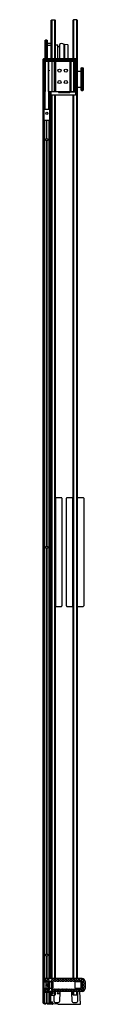
# Model space of a CAD drawing. Units: inches. Extents: x 4543.7 to 4547.2, y 484 to 565.7.
import ezdxf

# ---------------------------------------------------------------- set-up
doc = ezdxf.new("R2010")
doc.units = ezdxf.units.IN
doc.header["$LTSCALE"] = 0.64311
doc.header["$MEASUREMENT"] = 0
doc.layers.get('0').update_dxf_attribs({"color": 255, "linetype": 'CONTINUOUS'})
doc.layers.get('Defpoints').update_dxf_attribs({"linetype": 'CONTINUOUS'})
doc.styles.get("Standard").update_dxf_attribs({"font": 'txt', "width": 0.8})

msp = doc.modelspace()

# ---------------------------------------------------------------- linework, layer by layer
for p, q in [((4544.33, 565.612), (4544.39, 565.672)), ((4544.33, 565.612), (4544.33, 562.238)), ((4544.39, 565.672), (4544.39, 562.437)), ((4544.39, 565.672), (4544.651, 565.672)), ((4544.651, 562.437), (4544.651, 565.672)), ((4544.711, 565.612), (4544.651, 565.672)), ((4544.711, 562.437), (4544.711, 565.612)), ((4546.14, 565.603), (4546.2, 565.663)), ((4546.14, 565.603), (4546.14, 562.437)), ((4546.2, 565.663), (4546.2, 562.437)), ((4546.461, 565.663), (4546.2, 565.663)), ((4546.461, 486.149), (4546.461, 565.663)), ((4546.521, 565.603), (4546.461, 565.663)), ((4546.521, 486.149), (4546.521, 565.603)), ((4543.83, 563.944), (4543.87, 563.984)), ((4543.83, 563.944), (4543.83, 562.421)), ((4543.87, 563.984), (4543.87, 562.421)), ((4543.997, 563.984), (4543.87, 563.984)), ((4543.997, 562.421), (4543.997, 563.984)), ((4543.997, 563.984), (4544.037, 563.944)), ((4544.037, 562.421), (4544.037, 563.944)), ((4544.33, 563.707), (4544.037, 563.71)), ((4544.33, 563.537), (4544.037, 563.54)), ((4544.716, 563.592), (4544.911, 563.591)), ((4544.911, 562.437), (4544.911, 563.591)), ((4545.037, 563.623), (4545.037, 562.437)), ((4545.412, 562.437), (4545.412, 563.623)), ((4545.445, 563.602), (4545.445, 562.437)), ((4545.706, 563.6), (4545.445, 563.602)), ((4545.716, 563.596), (4545.716, 562.437)), ((4545.747, 563.564), (4545.716, 563.596)), ((4545.752, 562.437), (4545.752, 563.553)), ((4545.037, 563.423), (4544.911, 563.425)), ((4545.412, 563.152), (4545.445, 563.152)), ((4545.432, 563.026), (4545.432, 563.074)), ((4545.441, 563.012), (4545.445, 563.01)), ((4543.665, 562.383), (4543.664, 562.341)), ((4543.664, 562.341), (4544.304, 562.341)), ((4543.668, 562.341), (4543.668, 484.095)), ((4543.682, 484.095), (4543.682, 562.341)), ((4544.262, 562.421), (4543.705, 562.421)), ((4543.712, 562.341), (4543.712, 484.095)), ((4543.724, 559.712), (4543.724, 562.238)), ((4543.724, 562.238), (4546.3, 562.238)), ((4543.748, 562.238), (4543.748, 562.341)), ((4543.75, 559.712), (4543.75, 562.238)), ((4543.762, 562.341), (4543.766, 562.34)), ((4543.764, 562.341), (4543.764, 562.238)), ((4543.777, 562.238), (4543.772, 562.332)), ((4543.793, 562.332), (4543.794, 562.238)), ((4543.805, 562.238), (4543.805, 562.332)), ((4543.812, 562.381), (4543.806, 562.341)), ((4543.812, 562.381), (4544.156, 562.381)), ((4543.839, 562.238), (4543.839, 559.712)), ((4543.846, 558.238), (4543.846, 562.238)), ((4543.91, 562.238), (4543.91, 562.332)), ((4543.959, 562.332), (4543.962, 562.238)), ((4544.006, 562.238), (4544.009, 562.332)), ((4544.057, 562.332), (4544.057, 562.341)), ((4544.057, 562.332), (4544.057, 562.238)), ((4544.121, 562.238), (4544.121, 558.238)), ((4544.129, 559.712), (4544.129, 562.238)), ((4544.156, 562.381), (4544.161, 562.341)), ((4544.163, 562.332), (4544.163, 562.238)), ((4544.174, 562.238), (4544.174, 562.332)), ((4544.191, 562.238), (4544.195, 562.332)), ((4544.201, 562.34), (4544.205, 562.341)), ((4544.204, 562.238), (4544.204, 562.341)), ((4544.22, 562.341), (4544.22, 562.238)), ((4544.255, 562.238), (4544.255, 562.341)), ((4544.285, 562.341), (4544.285, 562.238)), ((4544.3, 562.238), (4544.3, 562.341)), ((4544.304, 562.341), (4544.302, 562.383)), ((4544.331, 562.417), (4544.331, 562.324)), ((4544.339, 562.308), (4544.337, 562.31)), ((4546.36, 562.437), (4544.351, 562.437)), ((4544.353, 562.302), (4544.354, 562.302)), ((4546.308, 562.304), (4544.354, 562.302)), ((4544.394, 562.238), (4544.394, 559.712)), ((4544.631, 559.712), (4544.631, 562.238)), ((4544.691, 562.238), (4544.691, 559.712)), ((4545.133, 562.281), (4545.133, 562.238)), ((4545.145, 562.238), (4545.145, 562.269)), ((4545.165, 562.289), (4545.415, 562.289)), ((4545.424, 562.247), (4545.405, 562.238)), ((4545.445, 562.602), (4545.412, 562.602)), ((4545.427, 562.301), (4545.57, 562.301)), ((4545.434, 562.238), (4545.436, 562.239)), ((4545.435, 562.269), (4545.435, 562.265)), ((4545.447, 562.257), (4545.447, 562.281)), ((4545.536, 562.267), (4545.536, 562.238)), ((4545.604, 562.238), (4545.604, 562.267)), ((4545.912, 559.712), (4545.912, 562.238)), ((4545.972, 562.238), (4545.972, 559.712)), ((4546.215, 559.712), (4546.215, 562.238)), ((4546.3, 562.238), (4546.3, 559.712)), ((4546.328, 559.705), (4546.328, 562.284)), ((4546.38, 559.458), (4546.38, 562.417)), ((4543.779, 561.426), (4543.779, 561.488)), ((4543.779, 561.488), (4543.839, 561.488)), ((4543.779, 561.426), (4543.839, 561.426)), ((4544.129, 561.488), (4544.189, 561.488)), ((4544.189, 561.426), (4544.129, 561.426)), ((4544.189, 561.488), (4544.189, 561.426)), ((4546.521, 561.403), (4546.814, 561.405)), ((4546.854, 561.68), (4546.814, 561.64)), ((4546.814, 561.64), (4546.814, 559.846)), ((4546.854, 561.68), (4546.854, 559.805)), ((4546.854, 561.68), (4546.98, 561.68)), ((4546.98, 559.805), (4546.98, 561.68)), ((4547.021, 561.64), (4546.98, 561.68)), ((4547.021, 559.846), (4547.021, 561.64)), ((4543.724, 558.462), (4543.724, 559.712)), ((4543.839, 559.712), (4543.724, 559.712)), ((4543.751, 558.462), (4543.751, 559.712)), ((4543.779, 559.712), (4543.779, 558.462)), ((4543.783, 558.238), (4543.783, 559.712)), ((4544.129, 559.712), (4546.3, 559.712)), ((4544.185, 559.712), (4544.185, 558.238)), ((4544.217, 559.712), (4544.217, 558.462)), ((4544.244, 559.712), (4544.244, 558.462)), ((4544.255, 486.149), (4544.255, 559.712)), ((4544.285, 559.712), (4544.285, 486.149)), ((4544.3, 486.149), (4544.3, 559.712)), ((4544.33, 559.712), (4544.33, 486.149)), ((4544.331, 559.665), (4544.331, 559.458)), ((4544.353, 559.687), (4544.347, 559.686)), ((4544.351, 559.438), (4546.36, 559.438)), ((4544.922, 559.687), (4544.353, 559.687)), ((4544.354, 559.712), (4544.354, 559.707)), ((4544.39, 559.438), (4544.39, 486.149)), ((4544.651, 486.149), (4544.651, 559.438)), ((4544.711, 486.149), (4544.711, 559.438)), ((4544.94, 559.665), (4544.942, 559.667)), ((4544.94, 559.665), (4544.94, 559.662)), ((4544.942, 559.712), (4544.942, 559.707)), ((4544.957, 559.685), (4544.957, 559.712)), ((4544.957, 559.679), (4544.957, 559.685)), ((4544.96, 559.642), (4545.902, 559.642)), ((4545.879, 559.669), (4544.973, 559.669)), ((4545.885, 559.659), (4544.977, 559.659)), ((4545.895, 559.712), (4545.895, 559.685)), ((4545.905, 559.712), (4545.905, 559.679)), ((4545.919, 559.707), (4545.919, 559.712)), ((4545.919, 559.707), (4546.328, 559.707)), ((4545.922, 559.662), (4545.922, 559.665)), ((4545.939, 559.712), (4545.939, 559.707)), ((4545.942, 559.685), (4546.308, 559.685)), ((4546.14, 559.438), (4546.14, 486.149)), ((4546.2, 559.438), (4546.2, 486.149)), ((4546.521, 560.083), (4546.814, 560.08)), ((4546.854, 559.805), (4546.814, 559.846)), ((4546.854, 559.805), (4546.98, 559.805)), ((4547.021, 559.846), (4546.98, 559.805)), ((4543.724, 558.462), (4543.783, 558.462)), ((4543.739, 557.337), (4543.739, 558.462)), ((4543.751, 557.337), (4543.751, 558.462)), ((4543.783, 558.238), (4544.185, 558.238)), ((4544.185, 558.462), (4544.244, 558.462)), ((4544.216, 558.462), (4544.216, 557.337)), ((4544.229, 558.462), (4544.229, 557.337)), ((4543.724, 486.143), (4543.724, 557.337)), ((4543.724, 557.337), (4544.244, 557.337)), ((4543.751, 486.143), (4543.751, 557.337)), ((4543.779, 557.337), (4543.779, 486.146)), ((4543.97, 557.337), (4543.97, 555.806)), ((4543.984, 555.807), (4543.984, 557.337)), ((4543.997, 555.806), (4543.997, 557.337)), ((4544.189, 486.149), (4544.189, 557.337)), ((4544.217, 557.337), (4544.217, 486.149)), ((4544.244, 557.337), (4544.244, 486.149)), ((4543.97, 555.619), (4543.97, 521.997)), ((4543.984, 555.618), (4543.984, 521.998)), ((4543.997, 521.997), (4543.997, 555.619)), ((4544.3, 526.017), (4544.3, 526.017)), ((4544.31, 526.017), (4544.31, 517.017)), ((4544.33, 526.017), (4544.31, 526.017)), ((4544.711, 526.017), (4544.731, 526.017)), ((4544.731, 517.017), (4544.731, 526.017)), ((4545.201, 526.017), (4544.741, 526.017)), ((4545.231, 525.987), (4545.231, 517.047)), ((4545.62, 517.047), (4545.62, 525.987)), ((4546.11, 526.017), (4545.65, 526.017)), ((4546.12, 526.017), (4546.12, 517.017)), ((4546.14, 526.017), (4546.12, 526.017)), ((4546.521, 526.017), (4546.541, 526.017)), ((4546.541, 517.017), (4546.541, 526.017)), ((4547.011, 526.017), (4546.551, 526.017)), ((4547.041, 525.987), (4547.041, 517.047)), ((4543.97, 521.81), (4543.97, 488.189)), ((4543.984, 521.809), (4543.984, 488.19)), ((4543.997, 488.189), (4543.997, 521.81)), ((4544.3, 517.018), (4544.3, 517.017)), ((4544.33, 517.017), (4544.31, 517.017)), ((4544.711, 517.017), (4544.731, 517.017)), ((4544.741, 517.017), (4545.201, 517.017)), ((4545.65, 517.017), (4546.11, 517.017)), ((4546.14, 517.017), (4546.12, 517.017)), ((4546.521, 517.017), (4546.541, 517.017)), ((4546.551, 517.017), (4547.011, 517.017)), ((4543.97, 488.002), (4543.97, 486.149)), ((4543.984, 488.001), (4543.984, 486.149)), ((4543.997, 486.149), (4543.997, 488.002)), ((4543.724, 486.143), (4543.779, 486.143)), ((4543.724, 486.138), (4543.724, 485.889)), ((4543.724, 486.049), (4543.825, 486.047)), ((4543.825, 485.946), (4543.724, 485.946)), ((4543.785, 485.887), (4543.724, 485.889)), ((4543.735, 485.363), (4543.735, 485.888)), ((4543.751, 485.863), (4543.751, 485.888)), ((4543.769, 486.052), (4543.769, 486.143)), ((4543.786, 486.149), (4543.785, 486.147)), ((4543.785, 486.147), (4543.785, 486.052)), ((4543.785, 485.888), (4544.257, 485.886)), ((4543.785, 485.887), (4543.785, 485.888)), ((4546.905, 486.149), (4543.786, 486.149)), ((4543.786, 486.149), (4543.786, 486.053)), ((4543.786, 485.863), (4543.786, 485.888)), ((4543.814, 486.031), (4543.814, 485.962)), ((4543.926, 486.047), (4543.825, 486.047)), ((4543.825, 485.946), (4543.932, 485.946)), ((4543.942, 485.956), (4543.942, 486.031)), ((4544.007, 485.959), (4544.007, 486.034)), ((4544.15, 486.05), (4544.023, 486.05)), ((4544.023, 485.943), (4544.15, 485.943)), ((4544.166, 485.959), (4544.166, 486.034)), ((4544.252, 485.886), (4544.252, 485.863)), ((4544.267, 485.886), (4544.267, 485.863)), ((4544.285, 485.886), (4544.285, 485.863)), ((4544.3, 485.863), (4544.3, 485.886)), ((4544.309, 485.884), (4544.307, 485.885)), ((4544.309, 485.884), (4544.492, 485.882)), ((4544.309, 485.863), (4544.309, 485.884)), ((4544.384, 485.959), (4544.384, 486.034)), ((4544.526, 486.05), (4544.4, 486.05)), ((4544.4, 485.943), (4544.526, 485.943)), ((4544.499, 485.348), (4544.499, 485.875)), ((4544.542, 485.959), (4544.542, 486.034)), ((4544.603, 485.959), (4544.603, 486.034)), ((4544.745, 486.05), (4544.619, 486.05)), ((4544.619, 485.943), (4544.745, 485.943)), ((4544.761, 485.959), (4544.761, 486.034)), ((4544.822, 485.959), (4544.822, 486.034)), ((4544.964, 486.05), (4544.838, 486.05)), ((4544.838, 485.943), (4544.964, 485.943)), ((4544.98, 485.959), (4544.98, 486.034)), ((4545.041, 485.959), (4545.041, 486.034)), ((4545.183, 486.05), (4545.057, 486.05)), ((4545.057, 485.943), (4545.183, 485.943)), ((4545.199, 485.959), (4545.199, 486.034)), ((4545.26, 485.959), (4545.26, 486.034)), ((4545.402, 486.05), (4545.276, 486.05)), ((4545.276, 485.943), (4545.402, 485.943)), ((4545.418, 485.959), (4545.418, 486.034)), ((4545.479, 485.959), (4545.479, 486.034)), ((4545.621, 486.05), (4545.495, 486.05)), ((4545.495, 485.943), (4545.621, 485.943)), ((4545.637, 485.959), (4545.637, 486.034)), ((4545.698, 485.959), (4545.698, 486.034)), ((4545.84, 486.05), (4545.714, 486.05)), ((4545.714, 485.943), (4545.84, 485.943)), ((4545.856, 485.959), (4545.856, 486.034)), ((4545.917, 485.959), (4545.917, 486.034)), ((4546.059, 486.05), (4545.933, 486.05)), ((4545.933, 485.943), (4546.059, 485.943)), ((4546.075, 485.959), (4546.075, 486.034)), ((4546.136, 485.959), (4546.136, 486.034)), ((4546.278, 486.05), (4546.152, 486.05)), ((4546.152, 485.943), (4546.278, 485.943)), ((4546.294, 485.959), (4546.294, 486.034)), ((4546.355, 485.959), (4546.355, 486.034)), ((4546.497, 486.05), (4546.371, 486.05)), ((4546.371, 485.943), (4546.497, 485.943)), ((4546.513, 485.959), (4546.513, 486.034)), ((4546.574, 485.959), (4546.574, 486.034)), ((4546.716, 486.05), (4546.59, 486.05)), ((4546.59, 485.943), (4546.716, 485.943)), ((4546.732, 485.959), (4546.732, 486.034)), ((4546.794, 486.037), (4546.794, 485.961)), ((4546.933, 486.053), (4546.81, 486.053)), ((4546.81, 485.945), (4546.9, 485.945)), ((4546.916, 485.929), (4546.916, 485.91)), ((4546.932, 485.894), (4547.042, 485.894)), ((4547.058, 485.928), (4547.058, 485.91)), ((4547.155, 485.9), (4547.155, 485.325)), ((4544.492, 485.341), (4543.724, 485.337)), ((4543.724, 485.337), (4543.724, 485.279)), ((4543.825, 485.277), (4543.724, 485.277)), ((4543.724, 485.19), (4543.724, 485.263)), ((4543.724, 485.174), (4543.825, 485.176)), ((4543.724, 485.174), (4543.724, 485.087)), ((4543.769, 485.079), (4543.732, 485.079)), ((4543.735, 485.363), (4543.895, 485.363)), ((4543.739, 485.018), (4543.739, 485.079)), ((4544.499, 485.863), (4543.749, 485.863)), ((4543.749, 485.863), (4543.749, 485.363)), ((4543.751, 485.337), (4543.751, 485.363)), ((4543.751, 485.018), (4543.751, 485.079)), ((4543.76, 485.363), (4543.76, 485.863)), ((4543.786, 485.076), (4543.785, 485.078)), ((4543.786, 485.337), (4543.786, 485.363)), ((4546.905, 485.076), (4543.786, 485.076)), ((4543.814, 485.192), (4543.814, 485.261)), ((4543.825, 485.277), (4543.932, 485.277)), ((4543.926, 485.176), (4543.825, 485.176)), ((4543.895, 485.863), (4543.895, 485.363)), ((4543.895, 485.363), (4544.499, 485.363)), ((4543.942, 485.267), (4543.942, 485.192)), ((4544.007, 485.264), (4544.007, 485.189)), ((4544.023, 485.28), (4544.15, 485.28)), ((4544.15, 485.173), (4544.023, 485.173)), ((4544.085, 485.363), (4544.085, 485.863)), ((4544.146, 485.363), (4544.146, 485.863)), ((4544.166, 485.264), (4544.166, 485.189)), ((4544.194, 485.863), (4544.194, 485.363)), ((4544.215, 485.018), (4544.215, 485.076)), ((4544.228, 485.018), (4544.228, 485.076)), ((4544.252, 485.34), (4544.252, 485.363)), ((4544.255, 484.095), (4544.255, 485.076)), ((4544.267, 485.34), (4544.267, 485.363)), ((4544.285, 485.34), (4544.285, 485.363)), ((4544.285, 485.076), (4544.285, 484.095)), ((4544.3, 485.363), (4544.3, 485.34)), ((4544.3, 484.095), (4544.3, 485.076)), ((4544.309, 485.341), (4544.307, 485.34)), ((4544.309, 485.363), (4544.309, 485.341)), ((4544.33, 485.076), (4544.33, 484.976)), ((4544.369, 485.863), (4544.369, 485.363)), ((4544.384, 485.264), (4544.384, 485.189)), ((4544.39, 485.076), (4544.39, 484.976)), ((4544.4, 485.28), (4544.526, 485.28)), ((4544.526, 485.173), (4544.4, 485.173)), ((4544.417, 485.863), (4544.417, 485.363)), ((4544.542, 485.264), (4544.542, 485.189)), ((4544.603, 485.264), (4544.603, 485.189)), ((4544.619, 485.28), (4544.745, 485.28)), ((4544.745, 485.173), (4544.619, 485.173)), ((4544.651, 484.774), (4544.651, 485.076)), ((4544.711, 484.834), (4544.711, 485.076)), ((4544.761, 485.264), (4544.761, 485.189)), ((4544.822, 485.264), (4544.822, 485.189)), ((4544.838, 485.28), (4544.964, 485.28)), ((4544.964, 485.173), (4544.838, 485.173)), ((4544.98, 485.264), (4544.98, 485.189)), ((4545.041, 485.264), (4545.041, 485.189)), ((4545.057, 485.28), (4545.183, 485.28)), ((4545.183, 485.173), (4545.057, 485.173)), ((4545.154, 485.07), (4545.089, 485.07)), ((4545.159, 485.069), (4545.159, 485.076)), ((4545.199, 485.264), (4545.199, 485.189)), ((4545.26, 485.264), (4545.26, 485.189)), ((4545.276, 485.28), (4545.402, 485.28)), ((4545.402, 485.173), (4545.276, 485.173)), ((4545.418, 485.264), (4545.418, 485.189)), ((4545.479, 485.264), (4545.479, 485.189)), ((4545.495, 485.28), (4545.621, 485.28)), ((4545.621, 485.173), (4545.495, 485.173)), ((4545.637, 485.264), (4545.637, 485.189)), ((4545.698, 485.264), (4545.698, 485.189)), ((4545.714, 485.28), (4545.84, 485.28)), ((4545.84, 485.173), (4545.714, 485.173)), ((4545.856, 485.264), (4545.856, 485.189)), ((4545.917, 485.264), (4545.917, 485.189)), ((4545.933, 485.28), (4546.059, 485.28)), ((4546.059, 485.173), (4545.933, 485.173)), ((4545.962, 485.076), (4545.962, 485.069)), ((4546.032, 485.07), (4545.967, 485.07)), ((4546.075, 485.264), (4546.075, 485.189)), ((4546.136, 485.264), (4546.136, 485.189)), ((4546.14, 485.076), (4546.14, 484.825)), ((4546.152, 485.28), (4546.278, 485.28)), ((4546.278, 485.173), (4546.152, 485.173)), ((4546.2, 485.076), (4546.2, 484.765)), ((4546.294, 485.264), (4546.294, 485.189)), ((4546.338, 485.372), (4546.338, 485.853)), ((4546.823, 485.865), (4546.355, 485.869)), ((4546.355, 485.356), (4546.823, 485.36)), ((4546.355, 485.264), (4546.355, 485.189)), ((4546.371, 485.28), (4546.497, 485.28)), ((4546.497, 485.173), (4546.371, 485.173)), ((4546.461, 484.765), (4546.461, 485.076)), ((4546.513, 485.264), (4546.513, 485.189)), ((4546.521, 484.825), (4546.521, 485.076)), ((4546.541, 485.068), (4546.526, 484.242)), ((4546.574, 485.264), (4546.574, 485.189)), ((4546.59, 485.28), (4546.716, 485.28)), ((4546.716, 485.173), (4546.59, 485.173)), ((4546.772, 484.017), (4546.717, 485.068)), ((4546.732, 485.264), (4546.732, 485.189)), ((4546.794, 485.189), (4546.794, 485.264)), ((4546.81, 485.28), (4546.9, 485.28)), ((4546.933, 485.173), (4546.81, 485.173)), ((4546.814, 485.865), (4546.814, 485.36)), ((4546.838, 485.849), (4546.838, 485.376)), ((4546.916, 485.815), (4546.916, 485.66)), ((4546.916, 485.565), (4546.916, 485.41)), ((4546.916, 485.296), (4546.916, 485.315)), ((4547.042, 485.831), (4546.932, 485.831)), ((4546.932, 485.644), (4547.042, 485.644)), ((4547.042, 485.581), (4546.932, 485.581)), ((4546.932, 485.394), (4547.042, 485.394)), ((4546.932, 485.331), (4547.042, 485.331)), ((4547.058, 485.815), (4547.058, 485.66)), ((4547.058, 485.565), (4547.058, 485.41)), ((4547.058, 485.298), (4547.058, 485.315)), ((4543.724, 485.018), (4544.244, 485.018)), ((4543.724, 484.095), (4543.724, 485.018)), ((4543.751, 484.095), (4543.751, 485.018)), ((4543.779, 485.018), (4543.779, 484.095)), ((4543.97, 485.018), (4543.97, 484.095)), ((4543.981, 484.095), (4543.981, 485.018)), ((4543.987, 485.018), (4543.987, 484.095)), ((4543.997, 484.095), (4543.997, 485.018)), ((4544.189, 484.095), (4544.189, 485.018)), ((4544.217, 485.018), (4544.217, 484.095)), ((4544.244, 485.018), (4544.244, 484.095)), ((4544.518, 484.976), (4544.3, 484.976)), ((4544.3, 484.936), (4544.518, 484.936)), ((4544.33, 484.91), (4544.3, 484.91)), ((4544.3, 484.907), (4544.33, 484.907)), ((4544.33, 484.936), (4544.33, 484.834)), ((4544.33, 484.834), (4544.39, 484.774)), ((4544.39, 484.936), (4544.39, 484.774)), ((4544.39, 484.774), (4544.651, 484.774)), ((4544.594, 484.242), (4544.585, 484.774)), ((4544.711, 484.834), (4544.651, 484.774)), ((4544.836, 484.924), (4544.836, 484.934)), ((4544.851, 484.956), (4544.84, 484.945)), ((4544.84, 484.945), (4545.028, 484.945)), ((4545.028, 484.913), (4544.84, 484.913)), ((4544.851, 484.902), (4544.84, 484.913)), ((4544.862, 484.96), (4545.068, 484.96)), ((4544.862, 484.897), (4545.065, 484.897)), ((4545.023, 484.934), (4545.023, 484.924)), ((4545.039, 484.956), (4545.028, 484.945)), ((4545.028, 484.913), (4545.039, 484.902)), ((4545.073, 485.055), (4545.03, 484.239)), ((4546.091, 484.239), (4546.048, 485.055)), ((4546.053, 484.96), (4546.14, 484.96)), ((4546.056, 484.897), (4546.14, 484.897)), ((4546.093, 484.945), (4546.082, 484.956)), ((4546.082, 484.902), (4546.093, 484.913)), ((4546.093, 484.945), (4546.14, 484.945)), ((4546.14, 484.913), (4546.093, 484.913)), ((4546.098, 484.924), (4546.098, 484.934)), ((4546.14, 484.825), (4546.2, 484.765)), ((4546.461, 484.765), (4546.2, 484.765)), ((4546.521, 484.825), (4546.461, 484.765)), ((4543.668, 484.095), (4544.454, 484.095)), ((4543.779, 484.025), (4543.779, 484.095)), ((4543.861, 484.017), (4543.787, 484.017)), ((4543.829, 484.084), (4543.829, 484.095)), ((4544.462, 484.017), (4544.009, 484.017)), ((4544.455, 484.178), (4544.3, 484.178)), ((4544.3, 484.125), (4544.448, 484.125)), ((4544.418, 484.095), (4544.448, 484.125)), ((4544.448, 484.178), (4544.448, 484.125)), ((4544.47, 484.079), (4544.47, 484.025)), ((4544.489, 484.106), (4544.489, 484.148)), ((4544.899, 484.02), (4544.531, 484.06)), ((4544.68, 484.157), (4544.944, 484.157)), ((4544.953, 484.017), (4546.772, 484.017)), ((4546.177, 484.157), (4546.44, 484.157))]:
    msp.add_line(p, q)
for centre, radius in [((4545.04, 561.45), 0.13), ((4545.563, 561.45), 0.13), ((4545.04, 560.5), 0.13), ((4545.563, 560.5), 0.13), ((4543.984, 557.9), 0.0945), ((4543.984, 555.712), 0.0945), ((4543.984, 521.904), 0.0945), ((4543.984, 488.095), 0.0945), ((4543.984, 485.58), 0.082), ((4543.984, 485.58), 0.0649)]:
    msp.add_circle(centre, radius)
for centre, radius, start, end in [((4544.716, 563.587), 0.005, 89.5, 180), ((4545.224, 563.395), 0.295, 50.58002, 129.41998), ((4545.706, 563.585), 0.015, 44.75, 89.5), ((4545.737, 563.553), 0.015, 359.99888, 44.75), ((4545.448, 563.074), 0.016, 100.80692, 180), ((4545.448, 563.026), 0.016, 180, 242.78389), ((4543.705, 562.381), 0.04, 90, 178), ((4543.762, 562.331), 0.01, 2.8162, 63.18655), ((4543.784, 562.332), 0.00907, 355.66112, 81.18614), ((4543.814, 562.333), 0.00907, 106.60344, 186.09902), ((4543.986, 562.334), 0.0762, 174.24826, 181.51106), ((4543.949, 562.331), 0.01, 2, 90), ((4544.019, 562.331), 0.01, 90, 178), ((4544.156, 562.337), 0.00442, 62.44078, 89.54798), ((4544.155, 562.334), 0.00722, 26.76186, 60.512), ((4544.149, 562.331), 0.0137, 0.68986, 27.23672), ((4544.187, 562.331), 0.0124, 157.81899, 178.69581), ((4544.184, 562.333), 0.00945, 130.88919, 158.40529), ((4544.182, 562.335), 0.00643, 90.82739, 131.20526), ((4544.205, 562.331), 0.01, 116.8135, 177.18349), ((4544.262, 562.381), 0.04, 2, 90), ((4544.351, 562.417), 0.02, 90.00001, 179.99999), ((4544.351, 562.324), 0.02, 180.04108, 224.92112), ((4544.353, 562.321), 0.0194, 225.00989, 226.97037), ((4544.353, 562.322), 0.0198, 227.16296, 270.20304), ((4545.155, 562.28), 0.0225, 96.3242, 177.34012), ((4545.165, 562.269), 0.02, 90.02253, 179.97747), ((4545.415, 562.269), 0.02, 0.02253, 89.97747), ((4545.415, 562.265), 0.02, 295.10622, 359.98788), ((4545.427, 562.281), 0.02, 0.07566, 89.92434), ((4545.427, 562.257), 0.02, 295.11745, 359.97295), ((4545.57, 562.267), 0.0342, 0.01261, 179.99975), ((4546.308, 562.284), 0.02, 0.03694, 89.97619), ((4546.36, 562.417), 0.02, 0.00002, 89.99998), ((4544.351, 559.665), 0.0201, 151.45635, 179.91131), ((4544.351, 559.458), 0.02, 180.00002, 269.99998), ((4544.355, 559.662), 0.0249, 130.51032, 150.38221), ((4544.353, 559.667), 0.0201, 107.28249, 134.88745), ((4544.258, 559.698), 0.0955, 353.50621, 0.16968), ((4543.829, 559.707), 0.525, 359.03837, 0.01161), ((4544.917, 559.665), 0.0227, 0.45242, 77.81594), ((4544.96, 559.662), 0.02, 180.07963, 269.92037), ((4543.708, 559.703), 1.235, 358.49554, 0.19593), ((4544.865, 559.673), 0.0766, 356.27934, 357.88447), ((4544.926, 559.669), 0.016, 353.32707, 356.37215), ((4544.941, 559.667), 0.00119, 338.19889, 355.90409), ((4544.973, 559.685), 0.016, 180, 270), ((4544.977, 559.679), 0.02, 179.99639, 270.00361), ((4545.879, 559.685), 0.016, 270, 0), ((4545.885, 559.679), 0.02, 269.99639, 0.00361), ((4545.901, 559.662), 0.02, 270.07963, 359.92037), ((4545.942, 559.665), 0.02, 90.02253, 179.97747), ((4546.308, 559.705), 0.02, 270.06907, 359.94588), ((4546.36, 559.458), 0.02, 270.00001, 359.99999), ((4544.3, 526.007), 0.01, 0, 90), ((4544.741, 526.007), 0.01, 90, 180), ((4545.201, 525.987), 0.03, 0, 90), ((4545.65, 525.987), 0.03, 90, 180), ((4546.11, 526.007), 0.01, 0, 90), ((4546.551, 526.007), 0.01, 90, 180), ((4547.011, 525.987), 0.03, 0, 90), ((4544.3, 517.027), 0.01, 270, 0), ((4544.741, 517.027), 0.01, 180, 270), ((4545.201, 517.047), 0.03, 270, 0), ((4545.65, 517.047), 0.03, 180, 270), ((4546.11, 517.027), 0.01, 270, 0), ((4546.551, 517.027), 0.01, 180, 270), ((4547.011, 517.047), 0.03, 270, 0), ((4543.732, 486.138), 0.00801, 146.58774, 166.36173), ((4543.732, 486.138), 0.00802, 166.36057, 180.00092), ((4543.775, 486.249), 0.102, 271.97673, 274.1871), ((4543.781, 486.17), 0.0234, 273.80974, 279.13673), ((4543.784, 486.15), 0.00317, 279.95164, 287.13994), ((4543.785, 486.147), 0.000339, 281.27726, 320.49951), ((4543.835, 486.031), 0.0213, 155.93031, 179.77532), ((4543.835, 485.962), 0.0211, 180.14903, 205.50143), ((4543.829, 486.034), 0.0148, 132.56269, 156.10095), ((4543.829, 485.959), 0.014, 205.1973, 231.38785), ((4543.826, 486.038), 0.00917, 92.15415, 133.32107), ((4543.825, 485.955), 0.00903, 231.376, 267.97114), ((4543.926, 486.031), 0.016, 0.02253, 89.97747), ((4543.931, 485.956), 0.0107, 271.6842, 358.43388), ((4544.023, 486.034), 0.016, 89.99639, 180.00361), ((4544.023, 485.959), 0.016, 179.99639, 270.00361), ((4544.15, 486.034), 0.016, 359.99639, 90.00361), ((4544.15, 485.959), 0.016, 269.99639, 0.00361), ((4544.261, 484.343), 1.543, 88.57373, 90.15709), ((4544.295, 485.709), 0.177, 86.50818, 88.60482), ((4544.305, 485.874), 0.0117, 82.5256, 86.47858), ((4544.307, 485.883), 0.0021, 75.77735, 81.73921), ((4544.307, 485.885), 0.000316, 63.06704, 75.54492), ((4544.4, 486.034), 0.016, 89.99639, 180.00361), ((4544.4, 485.959), 0.016, 179.99639, 270.00361), ((4544.491, 485.875), 0.00748, 4.2862, 87.90688), ((4544.526, 486.034), 0.016, 359.99639, 90.00361), ((4544.526, 485.959), 0.016, 269.99639, 0.00361), ((4544.619, 486.034), 0.016, 89.99639, 180.00361), ((4544.619, 485.959), 0.016, 179.99639, 270.00361), ((4544.745, 486.034), 0.016, 359.99639, 90.00361), ((4544.745, 485.959), 0.016, 269.99639, 0.00361), ((4544.838, 486.034), 0.016, 89.99639, 180.00361), ((4544.838, 485.959), 0.016, 179.99639, 270.00361), ((4544.964, 486.034), 0.016, 359.99639, 90.00361), ((4544.964, 485.959), 0.016, 269.99639, 0.00361), ((4545.057, 486.034), 0.016, 89.99639, 180.00361), ((4545.057, 485.959), 0.016, 179.99639, 270.00361), ((4545.183, 486.034), 0.016, 359.99639, 90.00361), ((4545.183, 485.959), 0.016, 269.99639, 0.00361), ((4545.276, 486.034), 0.016, 89.99639, 180.00361), ((4545.276, 485.959), 0.016, 179.99639, 270.00361), ((4545.402, 486.034), 0.016, 359.99639, 90.00361), ((4545.402, 485.959), 0.016, 269.99639, 0.00361), ((4545.495, 486.034), 0.016, 89.99639, 180.00361), ((4545.495, 485.959), 0.016, 179.99639, 270.00361), ((4545.621, 486.034), 0.016, 359.99639, 90.00361), ((4545.621, 485.959), 0.016, 269.99639, 0.00361), ((4545.714, 486.034), 0.016, 89.99639, 180.00361), ((4545.714, 485.959), 0.016, 179.99639, 270.00361), ((4545.84, 486.034), 0.016, 359.99639, 90.00361), ((4545.84, 485.959), 0.016, 269.99639, 0.00361), ((4545.933, 486.034), 0.016, 89.99639, 180.00361), ((4545.933, 485.959), 0.016, 179.99639, 270.00361), ((4546.059, 486.034), 0.016, 359.99639, 90.00361), ((4546.059, 485.959), 0.016, 269.99639, 0.00361), ((4546.152, 486.034), 0.016, 89.99639, 180.00361), ((4546.152, 485.959), 0.016, 179.99639, 270.00361), ((4546.278, 486.034), 0.016, 359.99639, 90.00361), ((4546.278, 485.959), 0.016, 269.99639, 0.00361), ((4546.371, 486.034), 0.016, 89.99639, 180.00361), ((4546.371, 485.959), 0.016, 179.99639, 270.00361), ((4546.497, 486.034), 0.016, 359.99639, 90.00361), ((4546.497, 485.959), 0.016, 269.99639, 0.00361), ((4546.59, 486.034), 0.016, 89.99639, 180.00361), ((4546.59, 485.959), 0.016, 179.99639, 270.00361), ((4546.716, 486.034), 0.016, 359.99639, 90.00361), ((4546.716, 485.959), 0.016, 269.99639, 0.00361), ((4546.81, 486.037), 0.016, 89.99639, 180.00361), ((4546.81, 485.961), 0.016, 179.99639, 270.00361), ((4546.9, 485.929), 0.016, 359.99639, 90.00361), ((4546.905, 485.9), 0.25, 359.95721, 90.02712), ((4546.932, 485.91), 0.016, 179.99639, 270.00361), ((4546.933, 485.928), 0.125, 359.99639, 90.00496), ((4547.042, 485.91), 0.016, 269.99639, 0.00361), ((4543.716, 485.277), 0.00796, 1.36061, 14.95148), ((4543.358, 485.264), 0.366, 359.75471, 2.01191), ((4543.548, 485.187), 0.176, 355.62863, 0.92919), ((4543.732, 485.087), 0.008, 179.95428, 269.97587), ((4543.77, 484.836), 0.243, 87.59876, 90.1132), ((4543.777, 485.01), 0.0691, 84.72135, 87.6252), ((4543.783, 485.069), 0.01, 76.95102, 86.0569), ((4543.785, 485.078), 0.000823, 61.26561, 77.61117), ((4543.785, 485.078), 0.000132, 26.58526, 64.52923), ((4543.835, 485.261), 0.0211, 154.49857, 179.85097), ((4543.835, 485.192), 0.0213, 180.22468, 204.06969), ((4543.829, 485.264), 0.014, 128.61215, 154.8027), ((4543.829, 485.189), 0.0148, 203.89905, 227.43731), ((4543.826, 485.185), 0.00917, 226.67893, 267.84585), ((4543.825, 485.268), 0.00903, 92.02886, 128.624), ((4543.987, 485.613), 0.0706, 135.71549, 165.73321), ((4543.926, 485.192), 0.016, 270.02253, 359.97747), ((4543.931, 485.267), 0.0107, 1.56612, 88.3158), ((4543.987, 485.613), 0.0697, 94.05204, 135.74295), ((4543.984, 485.58), 0.0945, 66.27408, 119.88391), ((4543.977, 485.613), 0.0697, 49.7633, 85.947), ((4543.987, 485.614), 0.0696, 72.49577, 94.00879), ((4543.986, 485.613), 0.0701, 29.23555, 72.41353), ((4544.023, 485.264), 0.016, 89.99639, 180.00361), ((4544.023, 485.189), 0.016, 179.99639, 270.00361), ((4543.976, 485.613), 0.0702, 20.5311, 49.79799), ((4543.987, 485.613), 0.0699, 4.43691, 29.36316), ((4544.15, 485.264), 0.016, 359.99639, 90.00361), ((4544.15, 485.189), 0.016, 269.99639, 0.00361), ((4544.4, 485.264), 0.016, 89.99639, 180.00361), ((4544.4, 485.189), 0.016, 179.99639, 270.00361), ((4544.491, 485.348), 0.00737, 271.77377, 356.10175), ((4544.526, 485.264), 0.016, 359.99639, 90.00361), ((4544.526, 485.189), 0.016, 269.99639, 0.00361), ((4544.619, 485.264), 0.016, 89.99639, 180.00361), ((4544.619, 485.189), 0.016, 179.99639, 270.00361), ((4544.745, 485.264), 0.016, 359.99639, 90.00361), ((4544.745, 485.189), 0.016, 269.99639, 0.00361), ((4544.838, 485.264), 0.016, 89.99639, 180.00361), ((4544.838, 485.189), 0.016, 179.99639, 270.00361), ((4544.964, 485.264), 0.016, 359.99639, 90.00361), ((4544.964, 485.189), 0.016, 269.99639, 0.00361), ((4545.057, 485.264), 0.016, 89.99639, 180.00361), ((4545.057, 485.189), 0.016, 179.99639, 270.00361), ((4545.089, 485.054), 0.016, 90.00174, 176.95482), ((4545.159, 485.067), 0.016, 147.87545, 169.9343), ((4545.154, 485.055), 0.0154, 70.30227, 89.43438), ((4545.183, 485.264), 0.016, 359.99639, 90.00361), ((4545.183, 485.189), 0.016, 269.99639, 0.00361), ((4545.276, 485.264), 0.016, 89.99639, 180.00361), ((4545.276, 485.189), 0.016, 179.99639, 270.00361), ((4545.402, 485.264), 0.016, 359.99639, 90.00361), ((4545.402, 485.189), 0.016, 269.99639, 0.00361), ((4545.495, 485.264), 0.016, 89.99639, 180.00361), ((4545.495, 485.189), 0.016, 179.99639, 270.00361), ((4545.621, 485.264), 0.016, 359.99639, 90.00361), ((4545.621, 485.189), 0.016, 269.99639, 0.00361), ((4545.714, 485.264), 0.016, 89.99639, 180.00361), ((4545.714, 485.189), 0.016, 179.99639, 270.00361), ((4545.84, 485.264), 0.016, 359.99639, 90.00361), ((4545.84, 485.189), 0.016, 269.99639, 0.00361), ((4545.933, 485.264), 0.016, 89.99639, 180.00361), ((4545.933, 485.189), 0.016, 179.99639, 270.00361), ((4545.967, 485.055), 0.0154, 90.56573, 109.69757), ((4545.961, 485.067), 0.016, 10.06568, 32.12453), ((4546.032, 485.054), 0.016, 3.04404, 89.9994), ((4546.059, 485.264), 0.016, 359.99639, 90.00361), ((4546.059, 485.189), 0.016, 269.99639, 0.00361), ((4546.152, 485.264), 0.016, 89.99639, 180.00361), ((4546.152, 485.189), 0.016, 179.99639, 270.00361), ((4546.278, 485.264), 0.016, 359.99639, 90.00361), ((4546.278, 485.189), 0.016, 269.99639, 0.00361), ((4546.354, 485.853), 0.016, 89.4963, 180.0037), ((4546.354, 485.372), 0.016, 179.9963, 270.5037), ((4546.371, 485.264), 0.016, 89.99639, 180.00361), ((4546.371, 485.189), 0.016, 179.99639, 270.00361), ((4546.497, 485.264), 0.016, 359.99639, 90.00361), ((4546.497, 485.189), 0.016, 269.99639, 0.00361), ((4546.557, 485.067), 0.016, 147.88454, 179.00727), ((4546.59, 485.264), 0.016, 89.99639, 180.00361), ((4546.59, 485.189), 0.016, 179.99639, 270.00361), ((4546.701, 485.067), 0.016, 3, 32.12462), ((4546.716, 485.264), 0.016, 359.99639, 90.00361), ((4546.716, 485.189), 0.016, 269.99639, 0.00361), ((4546.81, 485.264), 0.016, 89.99639, 180.00361), ((4546.81, 485.189), 0.016, 179.99639, 270.00361), ((4546.822, 485.849), 0.016, 359.99647, 89.50353), ((4546.822, 485.376), 0.016, 270.49647, 0.00353), ((4546.9, 485.296), 0.016, 269.99639, 0.00361), ((4546.905, 485.325), 0.25, 269.9621, 0.0379), ((4546.932, 485.815), 0.016, 89.99639, 180.00361), ((4546.932, 485.66), 0.016, 179.99639, 270.00361), ((4546.932, 485.565), 0.016, 89.99639, 180.00361), ((4546.932, 485.41), 0.016, 179.99639, 270.00361), ((4546.932, 485.315), 0.016, 89.99639, 180.00361), ((4546.933, 485.298), 0.125, 269.99504, 0.00361), ((4547.042, 485.815), 0.016, 359.99639, 90.00361), ((4547.042, 485.66), 0.016, 269.99639, 0.00361), ((4547.042, 485.565), 0.016, 359.99639, 90.00361), ((4547.042, 485.41), 0.016, 269.99639, 0.00361), ((4547.042, 485.315), 0.016, 359.99639, 90.00361), ((4544.518, 484.956), 0.02, 270, 90), ((4544.68, 484.243), 0.086, 181, 270), ((4544.852, 484.934), 0.0156, 135, 180), ((4544.852, 484.924), 0.0156, 180, 225), ((4544.862, 484.945), 0.0156, 90, 135), ((4544.862, 484.913), 0.0156, 225, 270.00066), ((4545.038, 484.934), 0.0152, 133.07766, 179.72858), ((4545.038, 484.924), 0.0152, 180.27147, 226.92229), ((4545.051, 484.943), 0.017, 90.2409, 133.10529), ((4545.051, 484.914), 0.0165, 226.61189, 242.18791), ((4545.051, 484.914), 0.017, 242.19045, 257.20867), ((4545.055, 484.935), 0.0386, 258.83856, 262.88261), ((4546.07, 484.943), 0.017, 46.89472, 89.7591), ((4546.07, 484.914), 0.017, 270.24091, 313.10529), ((4546.083, 484.934), 0.0152, 0.27142, 46.92234), ((4546.083, 484.924), 0.0152, 313.07771, 359.72854), ((4546.44, 484.243), 0.086, 270, 359), ((4543.787, 484.025), 0.008, 180, 270), ((4543.837, 484.084), 0.008, 180, 230.47696), ((4543.748, 483.976), 0.131, 23.41585, 50.47696), ((4543.861, 484.025), 0.008, 270, 23.41585), ((4543.819, 483.881), 0.23, 61.15083, 68.53656), ((4543.934, 484.09), 0.008, 241.15083, 313.31904), ((4544.097, 483.917), 0.23, 129.00025, 133.31904), ((4544.123, 484.245), 0.2, 228.59038, 239.24641), ((4544.009, 484.025), 0.008, 156.58415, 270), ((4544.122, 483.976), 0.131, 139.57732, 156.58415), ((4544.016, 484.067), 0.008, 319.57732, 59.24641), ((4544.454, 484.079), 0.016, 0, 90), ((4544.455, 484.144), 0.0342, 6.2842, 89.84381), ((4544.462, 484.025), 0.008, 270, 0), ((4544.536, 484.106), 0.047, 180.99702, 263.85902), ((4544.953, 484.517), 0.5, 263.862, 270), ((4544.944, 484.243), 0.086, 270, 357), ((4546.177, 484.243), 0.086, 183, 270)]:
    msp.add_arc(centre, radius, start, end)

# ---------------------------------------------------------------- texts
at = {"layer": 'Defpoints'}
for tag, p, s in [('MODELNUMBER', (4545.409, 484.016), 'K-706011-L'), ('TRADENAME', (4545.409, 484.014), 'LEVITY'), ('PRODUCT', (4545.409, 484.013), 'SHOWER DOOR')]:
    msp.add_attdef(tag, p, s, height=0.001, dxfattribs=at)

doc.saveas('drawing.dxf')
